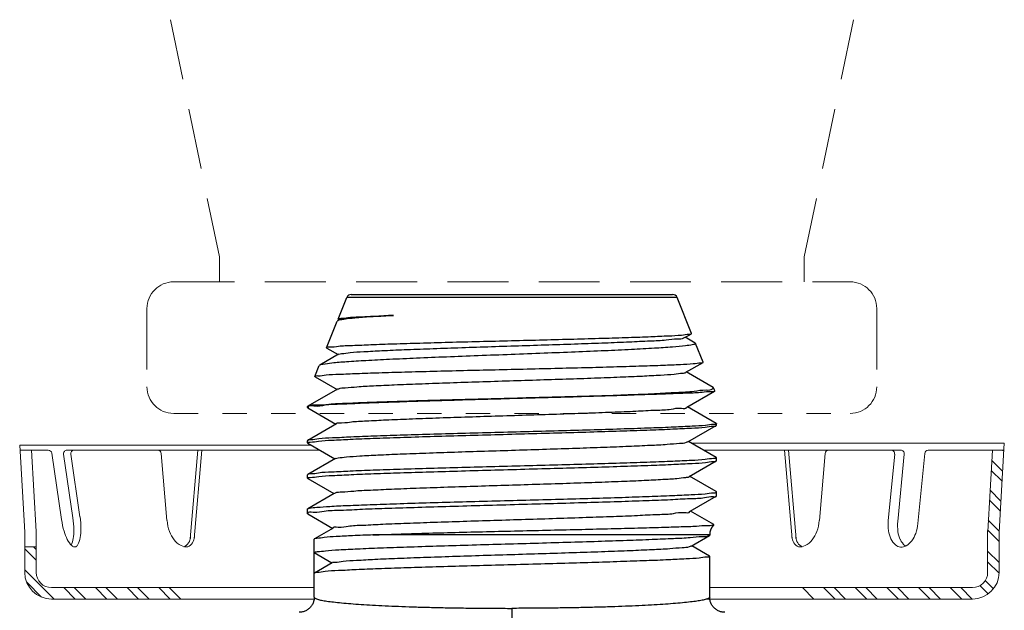
# Model space of a CAD drawing. Extents: x 34 to 167, y 23 to 71.
# Drawn here: x 74 to 78, y 68 to 71 of the extents above; entities that cross this region are included whole.
import ezdxf

# ---------------------------------------------------------------- set-up
doc = ezdxf.new("R2010")
doc.units = 0
doc.header["$MEASUREMENT"] = 0
doc.linetypes.add('HIDDEN', pattern=[0.375, 0.25, -0.125])
doc.layers.get('0').update_dxf_attribs({"linetype": 'CONTINUOUS'})
doc.layers.add('3', color=3, linetype='CONTINUOUS')

msp = doc.modelspace()

# ---------------------------------------------------------------- linework, layer by layer
at = {"color": 7, "linetype": 'HIDDEN', "lineweight": 20}
for p, q in [((74.3099, 70.9049), (74.5114, 69.9295)), ((77.1163, 70.9049), (76.9147, 69.9295)), ((74.5112, 69.828), (74.5112, 69.9301)), ((76.9147, 69.8274), (76.9147, 69.9295)), ((74.3236, 69.8274), (77.1026, 69.8274)), ((74.2136, 69.7174), (74.2136, 69.3962)), ((77.2125, 69.7174), (77.2125, 69.3962))]:
    msp.add_line(p, q, dxfattribs=at)
for p, q in [((74.9991, 69.6742), (75.0349, 69.7629)), ((76.392, 69.7629), (75.0349, 69.7629)), ((75.0534, 69.7754), (76.3734, 69.7754)), ((76.4516, 69.6153), (76.392, 69.7629)), ((74.9998, 69.6732), (74.9991, 69.6742)), ((74.9998, 69.6732), (75.0036, 69.671)), ((75.0057, 69.6722), (75.0016, 69.6698)), ((74.9514, 69.5563), (74.9957, 69.6658)), ((74.9973, 69.6674), (74.9957, 69.6658)), ((76.4233, 69.5983), (76.4509, 69.6142)), ((76.4665, 69.5758), (76.4255, 69.5995)), ((76.4509, 69.6142), (76.4516, 69.6153)), ((74.9521, 69.5553), (74.9514, 69.5563)), ((74.9521, 69.5553), (74.9991, 69.5281)), ((76.4665, 69.5758), (76.4681, 69.5743)), ((76.4992, 69.4974), (76.4681, 69.5743)), ((75.0013, 69.5294), (74.9233, 69.4843)), ((74.9038, 69.4384), (74.9217, 69.4828)), ((74.9233, 69.4843), (74.9217, 69.4828)), ((76.4278, 69.4554), (76.4986, 69.4964)), ((76.4986, 69.4964), (76.4992, 69.4974)), ((74.9038, 69.4384), (74.9044, 69.4375)), ((74.9044, 69.4375), (74.9947, 69.3853)), ((76.5406, 69.3927), (76.4299, 69.4567)), ((74.9968, 69.3865), (74.8743, 69.3157)), ((76.5421, 69.3914), (76.5406, 69.3927)), ((76.5469, 69.3794), (76.5421, 69.3914)), ((76.2594, 69.3632), (76.1914, 69.3632)), ((76.4322, 69.3126), (76.5463, 69.3785)), ((76.5469, 69.3794), (76.5463, 69.3785)), ((74.8734, 69.3146), (74.8743, 69.3157)), ((74.8734, 69.3105), (74.8734, 69.3146)), ((74.8734, 69.3105), (74.8744, 69.3094)), ((74.8744, 69.3094), (74.9903, 69.2424)), ((76.5525, 69.2455), (76.4344, 69.3138)), ((74.9924, 69.2436), (74.8743, 69.1754)), ((76.4367, 69.1697), (76.5525, 69.2367)), ((76.5534, 69.2445), (76.5525, 69.2455)), ((76.5525, 69.2367), (76.5534, 69.2378)), ((76.5534, 69.2378), (76.5534, 69.2445)), ((74.8743, 69.1754), (74.8734, 69.1744)), ((74.8734, 69.1651), (74.8734, 69.1744)), ((74.8744, 69.164), (74.8734, 69.1651)), ((74.8744, 69.164), (74.9858, 69.0995)), ((76.5525, 69.1052), (76.4388, 69.171)), ((76.5525, 69.1052), (76.5534, 69.1042)), ((76.5534, 69.0924), (76.5534, 69.1042)), ((74.988, 69.1008), (74.8743, 69.0351)), ((76.4411, 69.0269), (76.5525, 69.0913)), ((76.5525, 69.0913), (76.5534, 69.0924)), ((74.8743, 69.0351), (74.8734, 69.0341)), ((74.8734, 69.0197), (74.8734, 69.0341)), ((76.5525, 68.9649), (76.4432, 69.0281)), ((74.8744, 69.0186), (74.8734, 69.0197)), ((74.8744, 69.0186), (74.9814, 68.9567)), ((74.9835, 68.9579), (74.8743, 68.8948)), ((76.4456, 68.884), (76.5525, 68.9459)), ((76.5525, 68.9649), (76.5534, 68.9639)), ((76.5534, 68.947), (76.5525, 68.9459)), ((76.5534, 68.947), (76.5534, 68.9639)), ((74.8734, 68.8938), (74.8743, 68.8948)), ((74.8734, 68.8742), (74.8734, 68.8938)), ((74.8734, 68.8742), (74.8744, 68.8731)), ((74.8744, 68.8731), (74.977, 68.8138)), ((76.5427, 68.8303), (76.4477, 68.8853)), ((76.5429, 68.8297), (76.5427, 68.8303)), ((74.9791, 68.8151), (74.9018, 68.7704)), ((76.5259, 68.787), (75.1424, 68.787)), ((76.45, 68.7412), (76.5249, 68.7845)), ((76.5259, 68.7857), (76.5249, 68.7845)), ((76.5259, 68.787), (76.5259, 68.7857)), ((74.9018, 68.7704), (74.9009, 68.7693)), ((74.9009, 68.531), (74.9009, 68.7693)), ((76.525, 68.7003), (76.4521, 68.7424)), ((74.9736, 68.671), (74.9009, 68.7129)), ((74.9009, 68.6291), (74.9009, 68.7129)), ((76.525, 68.7003), (76.5259, 68.6992)), ((76.5259, 68.531), (76.5259, 68.6992)), ((74.9746, 68.6722), (74.9018, 68.6301)), ((74.9018, 68.6301), (74.9009, 68.6291)), ((75.7134, 68.4852), (75.7134, 68.3775))]:
    msp.add_line(p, q)
at = {"color": 7, "lineweight": 20}
for p, q in [((73.7116, 68.7979), (73.6907, 69.1565)), ((77.7365, 69.1644), (76.4502, 69.1644)), ((77.7151, 68.7979), (77.7365, 69.1644)), ((73.7393, 69.1355), (73.6919, 69.1355)), ((73.7586, 68.8006), (73.7391, 69.1355)), ((73.7689, 69.1355), (73.7393, 69.1355)), ((73.8079, 69.1355), (73.7689, 69.1355)), ((73.8224, 69.1229), (73.8628, 68.8499)), ((73.8707, 69.1186), (73.9094, 68.8568)), ((73.9556, 69.1355), (73.8853, 69.1355)), ((73.9005, 69.1186), (73.9385, 68.8611)), ((74.9237, 69.1355), (73.9556, 69.1355)), ((74.2722, 69.122), (74.2959, 68.8463)), ((74.4228, 69.1355), (74.3914, 68.7703)), ((74.4389, 69.1355), (74.4076, 68.7703)), ((76.5002, 69.1355), (77.3108, 69.1355)), ((76.8334, 69.1355), (76.8648, 68.7703)), ((76.8495, 69.1355), (76.8809, 68.7703)), ((77.0001, 69.122), (76.9764, 68.8463)), ((77.286, 69.1193), (77.2595, 68.8463)), ((77.3254, 69.1193), (77.2985, 68.8425)), ((77.4095, 69.1222), (77.3815, 68.8344)), ((77.4241, 69.1355), (77.643, 69.1355)), ((77.643, 69.1355), (77.6857, 69.1355)), ((77.6681, 68.8006), (77.6876, 69.1355)), ((77.6857, 69.1355), (77.7348, 69.1355)), ((73.7116, 68.805), (73.7116, 68.6331)), ((73.7587, 68.805), (73.7587, 68.6331)), ((77.668, 68.805), (77.668, 68.6331)), ((77.7151, 68.805), (77.7151, 68.6331)), ((73.7116, 68.7379), (73.7587, 68.7379)), ((73.8215, 68.5703), (74.9009, 68.5703)), ((77.6052, 68.5703), (76.674, 68.5703)), ((74.9004, 68.5232), (73.8215, 68.5232)), ((76.6787, 68.5232), (77.6052, 68.5232)), ((76.8271, 68.5232), (76.9399, 68.5232))]:
    msp.add_line(p, q, dxfattribs=at)
at = {"color": 7, "linetype": 'HIDDEN', "lineweight": 20}
for centre, start, end in [((74.3236, 69.7174), 90, 180), ((77.1026, 69.7174), 0, 90), ((74.3236, 69.3962), 180, 270), ((77.1026, 69.3962), 270, 0)]:
    msp.add_arc(centre, 0.1099, start, end, dxfattribs=at)
for centre, radius, start, end in [((75.0534, 69.7554), 0.02, 90, 158), ((76.3734, 69.7554), 0.02, 22, 90), ((76.5879, 68.787), 0.062, 136.5227, 180)]:
    msp.add_arc(centre, radius, start, end)
at = {"color": 7, "lineweight": 20}
for centre, radius, start, end in [((73.8079, 69.1207), 0.0147, 8.4116, 90), ((73.8853, 69.1207), 0.0147, 90, 188.4116), ((73.915, 69.1207), 0.0147, 90, 188.4116), ((74.2576, 69.1207), 0.0147, 4.9112, 90), ((77.0148, 69.1207), 0.0147, 90, 175.0888), ((77.2713, 69.1207), 0.0147, 354.4522, 90), ((77.3108, 69.1207), 0.0147, 354.4522, 90), ((77.4241, 69.1207), 0.0147, 90, 174.4522), ((73.5726, 68.807), 0.3699, 0.8283, 8.4116), ((74.2287, 68.904), 0.3699, 188.2668, 188.4116), ((74.2287, 68.904), 0.3699, 188.4116, 195.9949), ((73.5435, 68.8027), 0.3699, 0.8283, 8.4116), ((74.4697, 68.861), 0.1743, 184.8511, 200.1725), ((76.8027, 68.861), 0.1743, 339.8275, 355.1489), ((77.4333, 68.8294), 0.1747, 174.4522, 188.2201), ((77.4724, 68.8256), 0.1747, 174.5047, 188.2201), ((77.2077, 68.8513), 0.1747, 340.6843, 354.2882), ((74.0686, 68.8581), 0.2033, 195.9949, 206.2295), ((73.7101, 68.8051), 0.2033, 350.5937, 0.8283), ((73.7392, 68.8094), 0.2033, 350.5937, 0.8283), ((74.4228, 68.8438), 0.1244, 200.1725, 218.3328), ((76.8496, 68.8438), 0.1244, 321.6672, 339.8275), ((77.3763, 68.8211), 0.1171, 188.2201, 205.0588), ((77.4153, 68.8173), 0.1171, 188.2201, 205.0588), ((77.2621, 68.8322), 0.1171, 323.8456, 340.6843), ((73.9714, 68.8102), 0.0949, 206.2295, 226.2213), ((73.817, 68.7873), 0.0949, 333.702, 350.5937), ((73.9159, 68.7523), 0.0148, 226.2213, 278.4116), ((73.9159, 68.7523), 0.0148, 278.4116, 330.6019), ((73.8461, 68.7917), 0.0949, 330.6019, 350.5937), ((74.3941, 68.8211), 0.0879, 218.3328, 242.7945), ((74.3776, 68.789), 0.0517, 242.7945, 274.7615), ((76.8947, 68.789), 0.0517, 265.2385, 297.2055), ((76.8782, 68.8211), 0.0879, 297.2055, 321.6672), ((77.3391, 68.8038), 0.0761, 205.0588, 229.452), ((77.3141, 68.7745), 0.0375, 229.452, 264.4522), ((77.3782, 68.8), 0.0761, 205.0588, 229.452), ((77.3141, 68.7745), 0.0375, 264.4522, 299.4524), ((77.3532, 68.7707), 0.0375, 229.452, 232.932), ((77.2952, 68.808), 0.0761, 299.4524, 323.8456), ((73.8215, 68.6331), 0.1099, 180, 270), ((73.8215, 68.6331), 0.0628, 180, 270), ((77.6052, 68.6331), 0.0628, 270, 0), ((77.6052, 68.6331), 0.1099, 270, 0)]:
    msp.add_arc(centre, radius, start, end, dxfattribs=at)
for points, start_tangent, end_tangent in [([(75.2262, 69.6895), (75.1473, 69.6847), (75.084, 69.68), (75.0368, 69.6753), (75.007, 69.6705), (74.997, 69.6677)], (-0.998448, -0.055699), (-0.741702, -0.67073)), ([(74.9991, 69.6742), (74.9992, 69.6745)], (0.374607, 0.927184), (0.428261, 0.903655)), ([(74.9992, 69.6745), (75.0097, 69.6773)], (0.428261, 0.903655), (0.99996, -0.008907)), ([(75.0073, 69.6714), (75.0086, 69.6734), (75.0326, 69.6774), (75.078, 69.6814), (75.1432, 69.6854), (75.2262, 69.6895)], (0.470202, 0.882559), (0.999025, 0.044155)), ([(75.0097, 69.6773), (75.0388, 69.6803), (75.0852, 69.6834), (75.1479, 69.6864), (75.2262, 69.6895)], (0.99996, -0.008907), (0.999347, 0.036125)), ([(74.9515, 69.5565), (74.9642, 69.5596), (75.0002, 69.5629), (75.0578, 69.5662), (75.1341, 69.5694), (75.2273, 69.5727), (75.3349, 69.5759), (75.4537, 69.5792), (75.58, 69.5824), (75.7115, 69.5857), (75.8425, 69.589), (75.9673, 69.5923), (76.0854, 69.5956), (76.1927, 69.5989), (76.2842, 69.6022), (76.3568, 69.6055), (76.4098, 69.6087), (76.4417, 69.612)], (0.419488, 0.907761), (0.999799, 0.020068)), ([(75.0011, 69.5297), (75.0134, 69.5325), (75.0484, 69.5365), (75.1042, 69.5406), (75.179, 69.5446), (75.2704, 69.5486), (75.3757, 69.5526), (75.4915, 69.5567), (75.6141, 69.5607), (75.7399, 69.5647), (75.8647, 69.5687), (75.9848, 69.5728), (76.0964, 69.5768), (76.1959, 69.5808), (76.2804, 69.5848), (76.3471, 69.5888), (76.394, 69.5929), (76.4196, 69.5969), (76.4221, 69.5993)], (0.86922, 0.494425), (0.636838, 0.770998)), ([(76.4417, 69.612), (76.4517, 69.614)], (0.999799, 0.020068), (0.344199, 0.938897)), ([(76.4682, 69.5742), (76.4587, 69.5692), (76.4266, 69.5642), (76.3727, 69.5591), (76.2986, 69.554), (76.2049, 69.5489), (76.0949, 69.5437), (75.9736, 69.5386), (75.8452, 69.5336), (75.7102, 69.5285), (75.5745, 69.5233), (75.4442, 69.5183), (75.3212, 69.5132), (75.2098, 69.5082), (75.1131, 69.5032), (75.0337, 69.4981), (74.9735, 69.493), (74.9357, 69.4879), (74.9229, 69.4846)], (0.346708, -0.937973), (-0.678202, -0.734876)), ([(74.9514, 69.5563), (74.9515, 69.5565)], (0.374607, 0.927184), (0.419488, 0.907761)), ([(76.4681, 69.5743), (76.4682, 69.5742)], (0.374607, -0.927184), (0.346708, -0.937973)), ([(74.9039, 69.4386), (74.9159, 69.4415), (74.9496, 69.4446), (75.0033, 69.4476), (75.0758, 69.4507), (75.1663, 69.4538), (75.2726, 69.457), (75.3904, 69.4601), (75.5148, 69.4632), (75.644, 69.4662), (75.7761, 69.4694), (75.906, 69.4725), (76.0293, 69.4755), (76.1446, 69.4787), (76.2476, 69.4818), (76.335, 69.4848), (76.4058, 69.4879), (76.4582, 69.4911), (76.4897, 69.4942)], (0.419415, 0.907795), (0.999878, 0.015623)), ([(76.4897, 69.4942), (76.4993, 69.4962)], (0.999878, 0.015623), (0.28393, 0.958845)), ([(74.9038, 69.4384), (74.9039, 69.4386)], (0.374606, 0.927184), (0.419415, 0.907795)), ([(74.9978, 69.3855), (75.0015, 69.3881), (75.0285, 69.3922), (75.0766, 69.3962), (75.1444, 69.4002), (75.2299, 69.4042), (75.3302, 69.4082), (75.4424, 69.4122), (75.563, 69.4162), (75.6882, 69.4202), (75.8141, 69.4242), (75.9368, 69.4282), (76.0526, 69.4322), (76.1579, 69.4362), (76.2493, 69.4402), (76.3241, 69.4442), (76.38, 69.4482), (76.4152, 69.4523), (76.428, 69.4551)], (0.736365, 0.676585), (0.858951, 0.512058)), ([(76.1914, 69.3632), (76.2994, 69.3682), (76.3903, 69.3731), (76.4615, 69.378), (76.5111, 69.3829), (76.5376, 69.3879)], (0.999095, 0.042533), (0.665995, 0.745956)), ([(76.5376, 69.3879), (76.5402, 69.392)], (0.665995, 0.745956), (0.331697, 0.943386)), ([(74.8755, 69.3145), (74.8792, 69.3173), (74.9083, 69.3211), (74.9611, 69.3249), (75.0358, 69.3288), (75.1305, 69.3326), (75.2423, 69.3364), (75.368, 69.3403), (75.5037, 69.3441), (75.6456, 69.3479), (75.7895, 69.3517), (75.9312, 69.3556), (76.0665, 69.3594), (76.1914, 69.3632)], (0.710791, 0.703404), (0.999478, 0.032308)), ([(76.2594, 69.3632), (76.144, 69.3593), (76.0162, 69.3554), (75.8798, 69.3515), (75.7387, 69.3476), (75.5968, 69.3436), (75.4582, 69.3397), (75.327, 69.3358), (75.2068, 69.3319), (75.1011, 69.328), (75.0129, 69.324), (74.9448, 69.3201), (74.8987, 69.3162), (74.8759, 69.3123)], (-0.999343, -0.036231), (0.044846, -0.998994)), ([(76.5466, 69.3782), (76.532, 69.3757), (76.4946, 69.3726), (76.4356, 69.3695), (76.3564, 69.3664), (76.2594, 69.3632)], (-0.700618, -0.713536), (-0.999561, -0.029613)), ([(74.8759, 69.3123), (74.876, 69.3111)], (0.044846, -0.998994), (0.211219, -0.977439)), ([(74.993, 69.2438), (74.9929, 69.2439), (75.0125, 69.2479), (75.0537, 69.2519), (75.1154, 69.2559), (75.1956, 69.2599), (75.2917, 69.2639), (75.4009, 69.268), (75.5198, 69.272), (75.6445, 69.276), (75.7714, 69.28), (75.8965, 69.284), (76.0158, 69.288), (76.1257, 69.292), (76.2228, 69.296), (76.3041, 69.3), (76.3671, 69.304), (76.4099, 69.308), (76.431, 69.312), (76.431, 69.3125)], (-0.310705, 0.950506), (-0.081391, 0.996682)), ([(76.5421, 69.2408), (76.5086, 69.2372), (76.4536, 69.2335), (76.3788, 69.2298), (76.2851, 69.2261), (76.1745, 69.2224), (76.0516, 69.2187), (75.9212, 69.215), (75.7837, 69.2113), (75.6433, 69.2076), (75.5058, 69.2038), (75.3756, 69.2002), (75.2542, 69.1965), (75.1456, 69.1928), (75.052, 69.1892), (74.9761, 69.1855), (74.9195, 69.1818), (74.8849, 69.178), (74.8737, 69.1757)], (-0.999999, 0.001493), (-0.430354, -0.90266)), ([(74.8848, 69.1689), (74.9188, 69.1727), (74.9739, 69.1765), (75.0489, 69.1803), (75.1429, 69.1842), (75.2537, 69.188), (75.3768, 69.1919), (75.5071, 69.1957), (75.6429, 69.1995), (75.7819, 69.2033), (75.9189, 69.2072), (76.0493, 69.211), (76.1717, 69.2148), (76.2813, 69.2186), (76.3746, 69.2224), (76.4506, 69.2262), (76.5073, 69.2301), (76.5419, 69.234), (76.5531, 69.2364)], (0.999975, 0.007021), (0.467016, 0.884249)), ([(76.5509, 69.2415), (76.5421, 69.2408)], (-0.946567, -0.322508), (-0.999999, 0.001493)), ([(76.5529, 69.2428), (76.5509, 69.2415)], (-0.577936, -0.816082), (-0.946567, -0.322509)), ([(76.5534, 69.2443), (76.5529, 69.2428)], (-0.05046, -0.998726), (-0.577936, -0.816082)), ([(76.5534, 69.2445), (76.5534, 69.2443)], (0, -1), (-0.050459, -0.998726)), ([(74.8734, 69.1653), (74.8753, 69.1679)], (0.054154, 0.998533), (0.902254, 0.431205)), ([(74.8734, 69.1651), (74.8734, 69.1653)], (0, 1), (0.054154, 0.998533)), ([(74.8753, 69.1679), (74.8848, 69.1689)], (0.902254, 0.431205), (0.999975, 0.007021)), ([(74.9879, 69.1008), (74.9989, 69.1037), (75.0331, 69.1077), (75.0882, 69.1117), (75.1628, 69.1157), (75.2543, 69.1197), (75.3601, 69.1237), (75.4767, 69.1277), (75.6006, 69.1317), (75.728, 69.1357), (75.8549, 69.1398), (75.9774, 69.1438), (76.0916, 69.1478), (76.1941, 69.1518), (76.2817, 69.1558), (76.3516, 69.1598), (76.4018, 69.1638), (76.4306, 69.1678), (76.436, 69.1706)], (0.881977, 0.471292), (0.810664, 0.585511)), ([(76.5534, 69.104), (76.5506, 69.101)], (-0.049488, -0.998775), (-0.961228, -0.275755)), ([(76.5534, 69.1042), (76.5534, 69.104)], (0, -1), (-0.049488, -0.998775)), ([(76.5419, 69.1005), (76.5073, 69.0968), (76.4506, 69.093), (76.3746, 69.0894), (76.2813, 69.0857), (76.1717, 69.082), (76.0493, 69.0783), (75.9189, 69.0746), (75.7819, 69.071), (75.6429, 69.0673), (75.5071, 69.0636), (75.3768, 69.0599), (75.2537, 69.0562), (75.1429, 69.0525), (75.0489, 69.0488), (74.9739, 69.0451), (74.9188, 69.0414), (74.8848, 69.0377), (74.8737, 69.0354)], (-0.999992, 0.004053), (-0.434655, -0.900597)), ([(74.8774, 69.0231), (74.8849, 69.0235), (74.9195, 69.0274), (74.9762, 69.0312), (75.0521, 69.035), (75.1458, 69.0388), (75.2545, 69.0426), (75.3758, 69.0464), (75.5059, 69.0502), (75.6436, 69.0541), (75.7842, 69.058), (75.9218, 69.0618), (76.052, 69.0656), (76.1746, 69.0695), (76.285, 69.0733), (76.3787, 69.0772), (76.4536, 69.081), (76.5087, 69.0848), (76.5421, 69.0886), (76.5531, 69.0909)], (0.983116, 0.182985), (0.476704, 0.879064)), ([(76.5506, 69.101), (76.5419, 69.1005)], (-0.961228, -0.275755), (-0.999992, 0.004053)), ([(74.8734, 69.0199), (74.8774, 69.0231)], (0.053628, 0.998561), (0.983116, 0.182985)), ([(74.9846, 68.9569), (74.9879, 68.9595), (75.0147, 68.9635), (75.0631, 68.9675), (75.1316, 68.9715), (75.2182, 68.9755), (75.32, 68.9795), (75.434, 68.9835), (75.5566, 68.9875), (75.684, 68.9915), (75.8123, 68.9955), (75.9375, 68.9995), (76.0557, 69.0035), (76.1632, 69.0075), (76.2568, 69.0115), (76.3336, 69.0156), (76.3911, 69.0196), (76.4276, 69.0236), (76.4414, 69.0264)], (0.698278, 0.715827), (0.827968, 0.560776)), ([(74.8734, 69.0197), (74.8734, 69.0199)], (0, 1), (0.053628, 0.998561)), ([(76.5531, 68.9455), (76.5412, 68.943), (76.5049, 68.939), (76.4455, 68.9351), (76.3648, 68.9311), (76.2652, 68.9272), (76.1495, 68.9232), (76.0211, 68.9193), (75.8837, 68.9153), (75.7414, 68.9114), (75.5982, 68.9074), (75.4585, 68.9035), (75.3261, 68.8995), (75.205, 68.8956), (75.0987, 68.8916), (75.0104, 68.8876), (74.9424, 68.8837), (74.897, 68.8797), (74.8753, 68.8758), (74.8755, 68.8752)], (-0.434303, -0.900767), (0.422158, -0.906522)), ([(74.8748, 68.894), (74.8812, 68.8968), (74.9117, 68.9005), (74.9645, 68.9043), (75.0381, 68.908), (75.1305, 68.9117), (75.2392, 68.9154), (75.361, 68.9192), (75.4926, 68.9229), (75.6304, 68.9266), (75.7705, 68.9304), (75.909, 68.9341), (76.042, 68.9378), (76.166, 68.9415), (76.2773, 68.9453), (76.3729, 68.949), (76.4502, 68.9527), (76.507, 68.9565), (76.5417, 68.9602), (76.5488, 68.9604)], (0.834389, 0.551176), (0.991855, 0.127369)), ([(76.5488, 68.9604), (76.5534, 68.9637)], (0.991855, 0.127369), (0.048529, 0.998822)), ([(76.5534, 68.9637), (76.5534, 68.9639)], (0.048529, 0.998822), (0, 1)), ([(74.9794, 68.8152), (74.9987, 68.8192), (75.0401, 68.8232), (75.1023, 68.8273), (75.1834, 68.8313), (75.2809, 68.8353), (75.3918, 68.8393), (75.5126, 68.8433), (75.6396, 68.8473), (75.7688, 68.8513), (75.8963, 68.8553), (76.018, 68.8593), (76.1303, 68.8633), (76.2296, 68.8673), (76.3129, 68.8713), (76.3777, 68.8753), (76.4218, 68.8793), (76.444, 68.8833), (76.444, 68.8841)], (-0.381869, 0.924216), (0.02571, 0.999669)), ([(75.1424, 68.787), (75.2436, 68.7906), (75.3571, 68.7941), (75.4799, 68.7974), (75.609, 68.8007), (75.741, 68.8038), (75.8724, 68.8069), (76, 68.8099), (76.1204, 68.8128), (76.2305, 68.8156), (76.3274, 68.8184), (76.4087, 68.821), (76.4721, 68.8236), (76.516, 68.8261), (76.5393, 68.8285), (76.5415, 68.8304)], (0.999255, 0.038603), (0.440478, 0.897763)), ([(76.521, 68.7831), (76.4947, 68.7792), (76.4463, 68.7753), (76.3771, 68.7714), (76.2891, 68.7675), (76.1849, 68.7636), (76.0672, 68.7597), (75.9396, 68.7558), (75.8056, 68.7519), (75.6689, 68.748), (75.5335, 68.7441), (75.4033, 68.7402), (75.2817, 68.7363), (75.1725, 68.7324), (75.0785, 68.7285), (75.0025, 68.7246), (74.9466, 68.7207), (74.9124, 68.7168), (74.9009, 68.7129)], (-0.865738, -0.500498), (0, -1)), ([(75.1424, 68.787), (75.0582, 68.7835), (74.991, 68.78), (74.9415, 68.7764), (74.9111, 68.7729), (74.9013, 68.7707)], (-0.999255, -0.038603), (-0.51189, -0.859051)), ([(76.5242, 68.7853), (76.521, 68.7831)], (-0.73815, -0.674637), (-0.865738, -0.500498)), ([(74.974, 68.6726), (74.9852, 68.675), (75.0193, 68.679), (75.0749, 68.683), (75.1502, 68.687), (75.243, 68.691), (75.3503, 68.695), (75.4688, 68.699), (75.5949, 68.7031), (75.7246, 68.7071), (75.8539, 68.7111), (75.9788, 68.7151), (76.0954, 68.7191), (76.2002, 68.7231), (76.2898, 68.7271), (76.3616, 68.7311), (76.4133, 68.7351), (76.4433, 68.7391), (76.4495, 68.742)], (0.516786, 0.856115), (0.831326, 0.555786)), ([(76.5259, 68.699), (76.515, 68.6955), (76.4826, 68.6919), (76.4293, 68.6882), (76.3568, 68.6845), (76.2662, 68.6808), (76.1594, 68.6771), (76.041, 68.6734), (75.9151, 68.6697), (75.782, 68.666), (75.646, 68.6623), (75.5128, 68.6586), (75.3869, 68.6549), (75.2696, 68.6512), (75.1644, 68.6476), (75.0738, 68.6439), (75.0003, 68.6402), (74.9455, 68.6365), (74.912, 68.6327), (74.9012, 68.6304)], (-0.054379, -0.99852), (-0.464626, -0.885507)), ([(76.5259, 68.6992), (76.5259, 68.699)], (0, -1), (-0.05438, -0.99852)), ([(74.9009, 68.531), (74.8994, 68.5172), (74.8948, 68.5041), (74.8874, 68.4923), (74.8775, 68.4825), (74.8658, 68.4751), (74.8527, 68.4705), (74.8389, 68.469)], (0.000001, -1), (-1, 0.000007)), ([(74.9009, 68.531), (74.9046, 68.5267), (74.915, 68.5225), (74.9313, 68.5186), (74.9532, 68.5149), (74.9804, 68.5113), (75.013, 68.5078), (75.0507, 68.5045), (75.0933, 68.5014), (75.1405, 68.4985), (75.1918, 68.4959), (75.2469, 68.4935), (75.3055, 68.4914), (75.367, 68.4896), (75.4309, 68.4881), (75.4975, 68.4869), (75.5666, 68.486), (75.6386, 68.4854), (75.7134, 68.4852)], (0.000097, -1), (1, -0.000001)), ([(76.5259, 68.531), (76.5222, 68.5267), (76.5119, 68.5225), (76.4955, 68.5186), (76.4737, 68.5149), (76.4464, 68.5113), (76.4139, 68.5078), (76.3761, 68.5045), (76.3335, 68.5014), (76.2864, 68.4985), (76.235, 68.4959), (76.1799, 68.4935), (76.1213, 68.4914), (76.0599, 68.4896), (75.9959, 68.4881), (75.9294, 68.4869), (75.8602, 68.486), (75.7883, 68.4854), (75.7134, 68.4852)], (-0.000097, -1), (-1, -0.000001)), ([(76.5879, 68.469), (76.5741, 68.4705), (76.561, 68.4751), (76.5492, 68.4825), (76.5394, 68.4924), (76.532, 68.5042), (76.5275, 68.5173), (76.5259, 68.531)], (-1, -0.000008), (0.000001, 1))]:
    msp.add_spline(points, degree=3, dxfattribs=dict(start_tangent=start_tangent, end_tangent=end_tangent))
at = {"layer": '3', "color": 7, "linetype": 'HIDDEN', "lineweight": 20, "ltscale": 0.25}
msp.add_line((74.3236, 69.2863), (77.1026, 69.2863), dxfattribs=at)
at = {"layer": '3', "color": 7, "lineweight": 20}
for p, q in [((73.6907, 69.1565), (74.8872, 69.1565)), ((77.7345, 69.1306), (77.7297, 69.1355)), ((77.7297, 69.0487), (77.6851, 69.0933)), ((77.7273, 69.0077), (77.6828, 69.0523)), ((77.7226, 68.9257), (77.678, 68.9703)), ((77.7202, 68.8847), (77.6756, 68.9293)), ((77.7154, 68.8028), (77.6708, 68.8474)), ((77.7151, 68.7597), (77.6685, 68.8064)), ((73.7587, 68.7265), (73.7473, 68.7379)), ((73.7587, 68.6831), (73.7116, 68.7302)), ((77.7151, 68.673), (77.668, 68.7201)), ((77.7151, 68.6296), (77.668, 68.6767)), ((73.8319, 68.5232), (73.7116, 68.6435)), ((73.7806, 68.531), (73.7194, 68.5922)), ((77.6702, 68.5444), (77.6362, 68.5784)), ((77.6922, 68.5658), (77.6584, 68.5996)), ((73.9186, 68.5232), (73.8715, 68.5703)), ((73.962, 68.5232), (73.9149, 68.5703)), ((74.0487, 68.5232), (74.0016, 68.5703)), ((74.0921, 68.5232), (74.045, 68.5703)), ((74.1788, 68.5232), (74.1317, 68.5703)), ((74.2222, 68.5232), (74.1751, 68.5703)), ((74.3089, 68.5232), (74.2618, 68.5703)), ((74.3523, 68.5232), (74.3052, 68.5703)), ((76.674, 68.5703), (76.5259, 68.5703)), ((76.9543, 68.5232), (76.9072, 68.5703)), ((77.041, 68.5232), (76.9939, 68.5703)), ((77.0844, 68.5232), (77.0373, 68.5703)), ((77.1711, 68.5232), (77.124, 68.5703)), ((77.2145, 68.5232), (77.1674, 68.5703)), ((77.3012, 68.5232), (77.2541, 68.5703)), ((77.3446, 68.5232), (77.2975, 68.5703)), ((77.4313, 68.5232), (77.3842, 68.5703)), ((77.4747, 68.5232), (77.4276, 68.5703)), ((77.5614, 68.5232), (77.5143, 68.5703)), ((77.6048, 68.5232), (77.5577, 68.5703)), ((76.6787, 68.5232), (76.5086, 68.5232))]:
    msp.add_line(p, q, dxfattribs=at)
for centre, start, end in [((74.344, 68.7814), 295.9121, 357.8691), ((74.3601, 68.7814), 295.9121, 357.8691), ((76.9122, 68.7814), 182.1309, 244.0879), ((76.9283, 68.7814), 182.1309, 244.0879)]:
    msp.add_arc(centre, 0.0487, start, end, dxfattribs=at)

doc.saveas('drawing.dxf')
